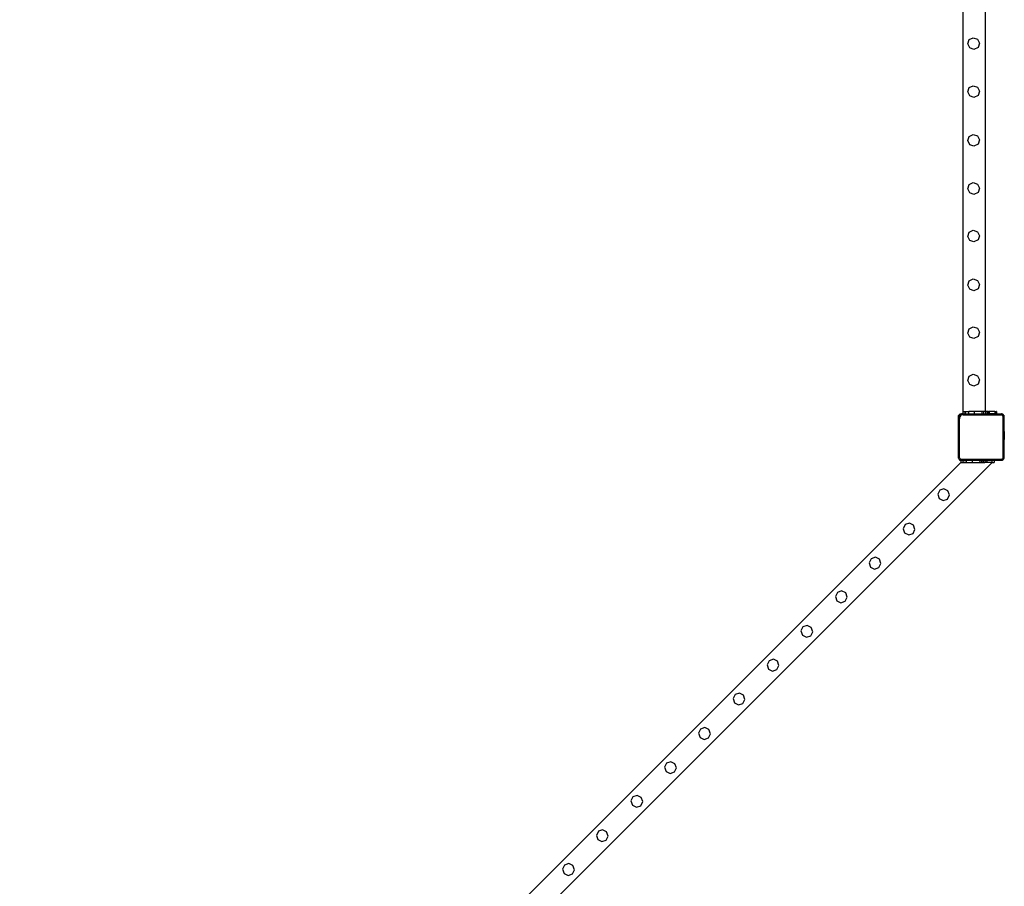
# Model space of a CAD drawing. Units: millimetres. Extents: x -11338 to 372609, y -3372 to 10526.
# Drawn here: x 7813 to 9590, y 2049 to 3613 of the extents above; entities that cross this region are included whole.
import ezdxf

# ---------------------------------------------------------------- set-up
doc = ezdxf.new("R2010")
doc.units = ezdxf.units.MM
doc.layers.add('VP-EQ', color=7, linetype='Continuous', true_color=0x8a3492)

# ---------------------------------------------------------------- blocks, each defined once
blk = doc.blocks.new('2404A')
at = {"layer": 'VP-EQ', "color": 0}
for p, q in [((18084.18, -1168.25), (18084.18, -1052.45)), ((18088.18, -1168.25), (18088.18, -1052.45)), ((18085.01, -1101.87), (18085.27, -1101.1)), ((18085.27, -1101.1), (18086, -1100.75)), ((18086, -1100.75), (18086.77, -1101.01)), ((18086.77, -1101.01), (18087.13, -1101.74)), ((18085.36, -1102.6), (18085.01, -1101.87)), ((18086.13, -1102.87), (18085.36, -1102.6)), ((18086.87, -1102.51), (18086.13, -1102.87)), ((18087.13, -1101.74), (18086.87, -1102.51)), ((18085.01, -1110.53), (18085.27, -1109.76)), ((18085.27, -1109.76), (18086, -1109.41)), ((18086, -1109.41), (18086.77, -1109.67)), ((18086.77, -1109.67), (18087.13, -1110.4)), ((18085.36, -1111.27), (18085.01, -1110.53)), ((18086.13, -1111.53), (18085.36, -1111.27)), ((18086.87, -1111.17), (18086.13, -1111.53)), ((18087.13, -1110.4), (18086.87, -1111.17)), ((18085.01, -1119.33), (18085.27, -1118.56)), ((18085.27, -1118.56), (18086, -1118.21)), ((18086, -1118.21), (18086.77, -1118.47)), ((18086.77, -1118.47), (18087.13, -1119.2)), ((18087.13, -1119.2), (18086.87, -1119.97)), ((18085.36, -1120.07), (18085.01, -1119.33)), ((18086.13, -1120.33), (18085.36, -1120.07)), ((18086.87, -1119.97), (18086.13, -1120.33)), ((18085.01, -1128.03), (18085.27, -1127.26)), ((18085.36, -1128.77), (18085.01, -1128.03)), ((18085.27, -1127.26), (18086, -1126.91)), ((18086, -1126.91), (18086.77, -1127.17)), ((18086.77, -1127.17), (18087.13, -1127.9)), ((18087.13, -1127.9), (18086.87, -1128.67)), ((18086.13, -1129.03), (18085.36, -1128.77)), ((18086.87, -1128.67), (18086.13, -1129.03)), ((18085.01, -1136.63), (18085.27, -1135.86)), ((18085.36, -1137.37), (18085.01, -1136.63)), ((18085.27, -1135.86), (18086, -1135.51)), ((18086, -1135.51), (18086.77, -1135.77)), ((18086.77, -1135.77), (18087.13, -1136.5)), ((18087.13, -1136.5), (18086.87, -1137.27)), ((18086.13, -1137.63), (18085.36, -1137.37)), ((18086.87, -1137.27), (18086.13, -1137.63)), ((18085.01, -1145.43), (18085.27, -1144.66)), ((18085.36, -1146.17), (18085.01, -1145.43)), ((18085.27, -1144.66), (18086, -1144.31)), ((18086, -1144.31), (18086.77, -1144.57)), ((18086.77, -1144.57), (18087.13, -1145.3)), ((18087.13, -1145.3), (18086.87, -1146.07)), ((18086.13, -1146.43), (18085.36, -1146.17)), ((18086.87, -1146.07), (18086.13, -1146.43)), ((18085.27, -1153.29), (18086, -1152.94)), ((18086, -1152.94), (18086.77, -1153.2)), ((18085.01, -1154.06), (18085.27, -1153.29)), ((18085.36, -1154.8), (18085.01, -1154.06)), ((18086.87, -1154.7), (18086.13, -1155.06)), ((18086.77, -1153.2), (18087.13, -1153.93)), ((18087.13, -1153.93), (18086.87, -1154.7)), ((18086.13, -1155.06), (18085.36, -1154.8)), ((18085.01, -1162.63), (18085.27, -1161.86)), ((18085.27, -1161.86), (18086, -1161.51)), ((18086, -1161.51), (18086.77, -1161.77)), ((18086.77, -1161.77), (18087.13, -1162.5)), ((18085.36, -1163.37), (18085.01, -1162.63)), ((18086.13, -1163.63), (18085.36, -1163.37)), ((18086.87, -1163.27), (18086.13, -1163.63)), ((18087.13, -1162.5), (18086.87, -1163.27)), ((18083.33, -1168.95), (18083.63, -1168.65)), ((18083.33, -1169.53), (18083.33, -1168.95)), ((18083.58, -1168.91), (18083.45, -1169.09)), ((18083.75, -1168.77), (18083.58, -1168.91)), ((18083.63, -1168.65), (18084.18, -1168.65)), ((18083.84, -1168.92), (18083.7, -1169.03)), ((18083.96, -1168.68), (18083.75, -1168.77)), ((18084, -1168.85), (18083.84, -1168.92)), ((18084.18, -1168.65), (18083.96, -1168.68)), ((18084.19, -1168.83), (18084, -1168.85)), ((18084.18, -1168.65), (18084.18, -1168.25)), ((18084.18, -1168.25), (18084.48, -1168.25)), ((18084.18, -1168.65), (18084.48, -1168.65)), ((18084.18, -1168.65), (18084.18, -1168.65)), ((18084.19, -1168.83), (18091.07, -1168.83)), ((18084.48, -1168.25), (18084.48, -1168.65)), ((18084.48, -1168.25), (18084.58, -1168.25)), ((18084.48, -1168.65), (18084.58, -1168.65)), ((18084.58, -1168.65), (18084.58, -1168.25)), ((18084.58, -1168.25), (18085.18, -1168.25)), ((18084.58, -1168.65), (18085.18, -1168.65)), ((18085.18, -1168.65), (18085.18, -1168.25)), ((18086.18, -1168.25), (18085.18, -1168.25)), ((18085.18, -1168.65), (18086.18, -1168.65)), ((18086.18, -1168.25), (18086.18, -1168.65)), ((18087.55, -1168.25), (18086.18, -1168.25)), ((18086.18, -1168.65), (18087.55, -1168.65)), ((18087.55, -1168.25), (18087.55, -1168.65)), ((18087.55, -1168.25), (18087.55, -1168.65)), ((18087.87, -1168.25), (18087.55, -1168.25)), ((18087.55, -1168.65), (18087.55, -1168.65)), ((18087.55, -1168.65), (18087.87, -1168.65)), ((18087.87, -1168.25), (18087.87, -1168.65)), ((18088.18, -1168.25), (18087.87, -1168.25)), ((18087.87, -1168.65), (18088.18, -1168.65)), ((18088.18, -1168.25), (18088.18, -1168.65)), ((18088.5, -1168.25), (18088.18, -1168.25)), ((18088.18, -1168.65), (18088.5, -1168.65)), ((18088.5, -1168.25), (18088.5, -1168.65)), ((18088.5, -1168.25), (18088.58, -1168.25)), ((18088.5, -1168.65), (18088.58, -1168.65)), ((18088.58, -1168.65), (18088.58, -1168.25)), ((18088.66, -1168.25), (18088.58, -1168.25)), ((18088.66, -1168.65), (18088.58, -1168.65)), ((18088.66, -1168.25), (18088.66, -1168.65)), ((18088.66, -1168.25), (18088.81, -1168.25)), ((18088.81, -1168.65), (18088.66, -1168.65)), ((18088.82, -1168.25), (18088.81, -1168.65)), ((18088.81, -1168.25), (18088.81, -1168.65)), ((18088.82, -1168.25), (18088.81, -1168.25)), ((18088.81, -1168.65), (18088.89, -1168.65)), ((18088.89, -1168.25), (18088.82, -1168.25)), ((18088.89, -1168.25), (18088.89, -1168.65)), ((18089.88, -1168.25), (18088.89, -1168.25)), ((18089.88, -1168.65), (18088.89, -1168.65)), ((18089.88, -1168.25), (18089.88, -1168.65)), ((18089.88, -1168.25), (18090.11, -1168.25)), ((18090.11, -1168.65), (18089.88, -1168.65)), ((18090.11, -1168.25), (18090.11, -1168.65)), ((18090.18, -1168.25), (18090.11, -1168.25)), ((18090.18, -1168.65), (18090.11, -1168.65)), ((18090.18, -1168.25), (18090.18, -1168.65)), ((18090.18, -1168.65), (18091.08, -1168.65)), ((18091.14, -1168.84), (18091.07, -1168.83)), ((18091.19, -1168.66), (18091.08, -1168.65)), ((18091.08, -1168.65), (18091.23, -1168.65)), ((18091.2, -1168.86), (18091.14, -1168.84)), ((18091.29, -1168.71), (18091.19, -1168.66)), ((18091.25, -1168.9), (18091.2, -1168.86)), ((18091.23, -1168.65), (18091.29, -1168.71)), ((18091.29, -1168.96), (18091.25, -1168.9)), ((18091.3, -1168.72), (18091.29, -1168.71)), ((18091.32, -1169.02), (18091.29, -1168.96)), ((18091.38, -1168.78), (18091.3, -1168.72)), ((18091.3, -1168.72), (18091.43, -1168.85)), ((18091.43, -1168.85), (18091.38, -1168.78)), ((18091.44, -1168.87), (18091.43, -1168.85)), ((18091.49, -1168.98), (18091.44, -1168.87)), ((18091.44, -1168.87), (18091.5, -1168.92)), ((18091.5, -1169.09), (18091.49, -1168.98)), ((18091.5, -1168.92), (18091.5, -1169.09)), ((18083.36, -1169.3), (18083.33, -1169.53)), ((18083.33, -1176.49), (18083.33, -1169.53)), ((18083.45, -1169.09), (18083.36, -1169.3)), ((18083.53, -1169.35), (18083.5, -1169.54)), ((18083.5, -1176.48), (18083.5, -1169.54)), ((18083.59, -1169.18), (18083.53, -1169.35)), ((18083.7, -1169.03), (18083.59, -1169.18)), ((18091.33, -1169.1), (18091.32, -1169.02)), ((18091.33, -1169.1), (18091.33, -1176.62)), ((18091.5, -1169.09), (18091.5, -1171.85)), ((18091.55, -1171.85), (18091.5, -1171.85)), ((18091.5, -1171.85), (18091.5, -1173.32)), ((18091.55, -1171.85), (18091.55, -1171.86)), ((18091.55, -1171.86), (18091.6, -1172.15)), ((18091.55, -1171.86), (18091.55, -1173.31)), ((18091.6, -1172.31), (18091.58, -1172.3)), ((18091.58, -1172.35), (18091.58, -1172.3)), ((18091.6, -1172.35), (18091.58, -1172.35)), ((18091.58, -1172.35), (18091.58, -1172.54)), ((18091.6, -1172.54), (18091.58, -1172.54)), ((18091.58, -1172.54), (18091.58, -1172.63)), ((18091.6, -1172.15), (18091.6, -1172.31)), ((18091.6, -1172.31), (18091.6, -1172.35)), ((18091.6, -1172.54), (18091.6, -1172.35)), ((18091.6, -1172.54), (18091.6, -1172.63)), ((18091.55, -1173.32), (18091.5, -1173.32)), ((18091.5, -1173.32), (18091.5, -1176.63)), ((18091.55, -1173.31), (18091.6, -1173.02)), ((18091.55, -1173.32), (18091.55, -1173.31)), ((18091.6, -1172.63), (18091.58, -1172.63)), ((18091.58, -1172.63), (18091.58, -1172.82)), ((18091.6, -1172.82), (18091.58, -1172.82)), ((18091.58, -1172.82), (18091.58, -1172.86)), ((18091.6, -1172.86), (18091.58, -1172.86)), ((18091.6, -1172.63), (18091.6, -1172.82)), ((18091.6, -1172.86), (18091.6, -1172.82)), ((18091.6, -1172.86), (18091.6, -1173.02)), ((17913.94, -1347.24), (18083.73, -1177.45)), ((17913.94, -1352.9), (18089.39, -1177.45)), ((18083.35, -1176.63), (18083.33, -1176.49)), ((18083.33, -1176.67), (18083.33, -1176.49)), ((18083.4, -1176.75), (18083.33, -1176.67)), ((18083.4, -1176.75), (18083.35, -1176.63)), ((18083.41, -1176.77), (18083.4, -1176.75)), ((18083.52, -1176.91), (18083.4, -1176.75)), ((18083.49, -1176.88), (18083.41, -1176.77)), ((18083.52, -1176.91), (18083.49, -1176.88)), ((18083.52, -1176.59), (18083.5, -1176.48)), ((18083.55, -1176.68), (18083.52, -1176.59)), ((18083.6, -1176.97), (18083.52, -1176.91)), ((18083.63, -1177.05), (18083.52, -1176.91)), ((18083.61, -1176.76), (18083.55, -1176.68)), ((18083.73, -1177.03), (18083.6, -1176.97)), ((18083.69, -1176.82), (18083.61, -1176.76)), ((18083.79, -1177.05), (18083.63, -1177.05)), ((18083.78, -1176.86), (18083.69, -1176.82)), ((18083.87, -1177.05), (18083.73, -1177.03)), ((18083.79, -1177.45), (18083.73, -1177.45)), ((18083.88, -1176.87), (18083.78, -1176.86)), ((18083.79, -1177.45), (18083.79, -1177.05)), ((18083.79, -1177.05), (18083.87, -1177.05)), ((18083.79, -1177.45), (18084.09, -1177.45)), ((18084.09, -1177.05), (18083.87, -1177.05)), ((18091.08, -1176.87), (18083.88, -1176.87)), ((18084.09, -1177.05), (18084.09, -1177.45)), ((18084.09, -1177.05), (18084.19, -1177.05)), ((18084.19, -1177.45), (18084.09, -1177.45)), ((18084.19, -1177.45), (18084.19, -1177.05)), ((18084.19, -1177.05), (18084.79, -1177.05)), ((18084.19, -1177.45), (18084.79, -1177.45)), ((18084.79, -1177.45), (18084.79, -1177.05)), ((18085.79, -1177.05), (18084.79, -1177.05)), ((18084.79, -1177.45), (18085.79, -1177.45)), ((18085.79, -1177.05), (18085.79, -1177.45)), ((18087.16, -1177.05), (18085.79, -1177.05)), ((18085.79, -1177.45), (18087.15, -1177.45)), ((18087.16, -1177.05), (18087.15, -1177.45)), ((18087.15, -1177.45), (18087.16, -1177.45)), ((18087.16, -1177.05), (18087.16, -1177.45)), ((18087.47, -1177.05), (18087.16, -1177.05)), ((18087.16, -1177.45), (18087.47, -1177.45)), ((18087.47, -1177.05), (18087.47, -1177.45)), ((18087.47, -1177.05), (18087.79, -1177.05)), ((18087.47, -1177.45), (18087.79, -1177.45)), ((18088.11, -1177.05), (18087.79, -1177.05)), ((18087.79, -1177.05), (18087.79, -1177.45)), ((18087.79, -1177.45), (18088.11, -1177.45)), ((18088.11, -1177.05), (18088.11, -1177.45)), ((18088.11, -1177.05), (18088.42, -1177.05)), ((18088.42, -1177.45), (18088.11, -1177.45)), ((18088.42, -1177.05), (18088.42, -1177.45)), ((18088.42, -1177.05), (18088.42, -1177.45)), ((18088.42, -1177.05), (18088.42, -1177.05)), ((18089.39, -1177.05), (18088.42, -1177.05)), ((18089.39, -1177.45), (18088.42, -1177.45)), ((18089.39, -1177.45), (18089.39, -1177.05)), ((18089.79, -1177.05), (18089.39, -1177.05)), ((18089.39, -1177.45), (18089.79, -1177.45)), ((18089.79, -1177.05), (18089.79, -1177.45)), ((18091.09, -1177.05), (18089.79, -1177.05)), ((18091.15, -1176.86), (18091.08, -1176.87)), ((18091.2, -1177.03), (18091.09, -1177.05)), ((18091.19, -1177.05), (18091.09, -1177.05)), ((18091.21, -1176.84), (18091.15, -1176.86)), ((18091.19, -1177.05), (18091.2, -1177.03)), ((18091.2, -1177.03), (18091.49, -1176.67)), ((18091.3, -1176.99), (18091.2, -1177.03)), ((18091.26, -1176.8), (18091.21, -1176.84)), ((18091.3, -1176.75), (18091.26, -1176.8)), ((18091.32, -1176.69), (18091.3, -1176.75)), ((18091.3, -1176.99), (18091.38, -1176.93)), ((18091.33, -1176.62), (18091.32, -1176.69)), ((18091.45, -1176.84), (18091.38, -1176.93)), ((18091.49, -1176.74), (18091.45, -1176.84)), ((18091.5, -1176.63), (18091.49, -1176.67)), ((18091.49, -1176.67), (18091.49, -1176.74)), ((18091.49, -1176.67), (18091.5, -1176.67)), ((18091.5, -1176.63), (18091.5, -1176.67)), ((18079.94, -1182.44), (18079.58, -1183.17)), ((18079.58, -1183.17), (18079.85, -1183.94)), ((18080.71, -1182.17), (18079.94, -1182.44)), ((18081.43, -1182.53), (18080.71, -1182.17)), ((18081.71, -1183.3), (18081.43, -1182.53)), ((18079.85, -1183.94), (18080.58, -1184.3)), ((18080.58, -1184.3), (18081.35, -1184.03)), ((18081.35, -1184.03), (18081.71, -1183.3)), ((18074.49, -1188.39), (18073.71, -1188.66)), ((18075.21, -1188.76), (18074.49, -1188.39)), ((18073.71, -1188.66), (18073.36, -1189.39)), ((18073.36, -1189.39), (18073.62, -1190.16)), ((18073.62, -1190.16), (18074.36, -1190.52)), ((18074.36, -1190.52), (18075.13, -1190.25)), ((18075.13, -1190.25), (18075.48, -1189.52)), ((18075.48, -1189.52), (18075.21, -1188.76)), ((18067.56, -1194.81), (18067.21, -1195.54)), ((18067.21, -1195.54), (18067.47, -1196.31)), ((18068.33, -1194.55), (18067.56, -1194.81)), ((18069.06, -1194.91), (18068.33, -1194.55)), ((18069.33, -1195.67), (18069.06, -1194.91)), ((18067.47, -1196.31), (18068.2, -1196.67)), ((18068.2, -1196.67), (18068.97, -1196.41)), ((18068.97, -1196.41), (18069.33, -1195.67)), ((18061.48, -1200.89), (18061.12, -1201.62)), ((18062.25, -1200.63), (18061.48, -1200.89)), ((18062.98, -1200.99), (18062.25, -1200.63)), ((18061.12, -1201.62), (18061.39, -1202.4)), ((18061.39, -1202.4), (18062.12, -1202.75)), ((18062.12, -1202.75), (18062.89, -1202.49)), ((18062.89, -1202.49), (18063.25, -1201.75)), ((18063.25, -1201.75), (18062.98, -1200.99)), ((18055.26, -1207.11), (18054.9, -1207.85)), ((18054.9, -1207.85), (18055.17, -1208.62)), ((18056.03, -1206.85), (18055.26, -1207.11)), ((18056.76, -1207.21), (18056.03, -1206.85)), ((18056.67, -1208.71), (18057.03, -1207.98)), ((18057.03, -1207.98), (18056.76, -1207.21)), ((18055.17, -1208.62), (18055.9, -1208.98)), ((18055.9, -1208.98), (18056.67, -1208.71)), ((18049.16, -1213.22), (18048.8, -1213.95)), ((18049.93, -1212.95), (18049.16, -1213.22)), ((18050.65, -1213.31), (18049.93, -1212.95)), ((18050.93, -1214.08), (18050.65, -1213.31)), ((18048.8, -1213.95), (18049.07, -1214.72)), ((18049.07, -1214.72), (18049.8, -1215.08)), ((18049.8, -1215.08), (18050.57, -1214.81)), ((18050.57, -1214.81), (18050.93, -1214.08)), ((18043.03, -1219.34), (18042.68, -1220.07)), ((18042.68, -1220.07), (18042.94, -1220.84)), ((18043.8, -1219.08), (18043.03, -1219.34)), ((18044.53, -1219.44), (18043.8, -1219.08)), ((18044.44, -1220.94), (18044.8, -1220.2)), ((18044.8, -1220.2), (18044.53, -1219.44)), ((18042.94, -1220.84), (18043.67, -1221.2)), ((18043.67, -1221.2), (18044.44, -1220.94)), ((18036.81, -1225.56), (18036.45, -1226.3)), ((18037.58, -1225.3), (18036.81, -1225.56)), ((18038.31, -1225.66), (18037.58, -1225.3)), ((18038.58, -1226.43), (18038.31, -1225.66)), ((18036.45, -1226.3), (18036.72, -1227.07)), ((18036.72, -1227.07), (18037.45, -1227.42)), ((18037.45, -1227.42), (18038.22, -1227.16)), ((18038.22, -1227.16), (18038.58, -1226.43)), ((18030.66, -1231.72), (18030.3, -1232.45)), ((18030.3, -1232.45), (18030.57, -1233.22)), ((18031.43, -1231.45), (18030.66, -1231.72)), ((18032.15, -1231.81), (18031.43, -1231.45)), ((18032.07, -1233.31), (18032.43, -1232.58)), ((18032.43, -1232.58), (18032.15, -1231.81)), ((18030.57, -1233.22), (18031.3, -1233.58)), ((18031.3, -1233.58), (18032.07, -1233.31)), ((18024.58, -1237.8), (18024.22, -1238.53)), ((18025.35, -1237.53), (18024.58, -1237.8)), ((18026.07, -1237.89), (18025.35, -1237.53)), ((18026.35, -1238.66), (18026.07, -1237.89)), ((18024.22, -1238.53), (18024.49, -1239.3)), ((18024.49, -1239.3), (18025.22, -1239.66)), ((18025.22, -1239.66), (18025.99, -1239.39)), ((18025.99, -1239.39), (18026.35, -1238.66)), ((18018.35, -1244.02), (18018, -1244.75)), ((18018, -1244.75), (18018.26, -1245.52)), ((18019.13, -1243.75), (18018.35, -1244.02)), ((18019.85, -1244.12), (18019.13, -1243.75)), ((18019.77, -1245.61), (18020.12, -1244.88)), ((18020.12, -1244.88), (18019.85, -1244.12)), ((18018.26, -1245.52), (18019, -1245.88)), ((18019, -1245.88), (18019.77, -1245.61)), ((18012.25, -1250.12), (18011.9, -1250.85)), ((18013.02, -1249.86), (18012.25, -1250.12)), ((18013.75, -1250.22), (18013.02, -1249.86)), ((18014.02, -1250.98), (18013.75, -1250.22)), ((18011.9, -1250.85), (18012.16, -1251.62)), ((18012.16, -1251.62), (18012.89, -1251.98)), ((18012.89, -1251.98), (18013.66, -1251.72)), ((18013.66, -1251.72), (18014.02, -1250.98))]:
    blk.add_line(p, q, dxfattribs=at)
blk = doc.blocks.new('VPL-19-2404A')
at = {"layer": 'VP-EQ', "color": 0, "xscale": 10, "yscale": 10, "zscale": 10}
blk.add_blockref('2404A', (-171326.2, 14588.4), dxfattribs=at)

msp = doc.modelspace()

# ---------------------------------------------------------------- block references
msp.add_blockref('VPL-19-2404A', (0, 0))

doc.saveas('drawing.dxf')
